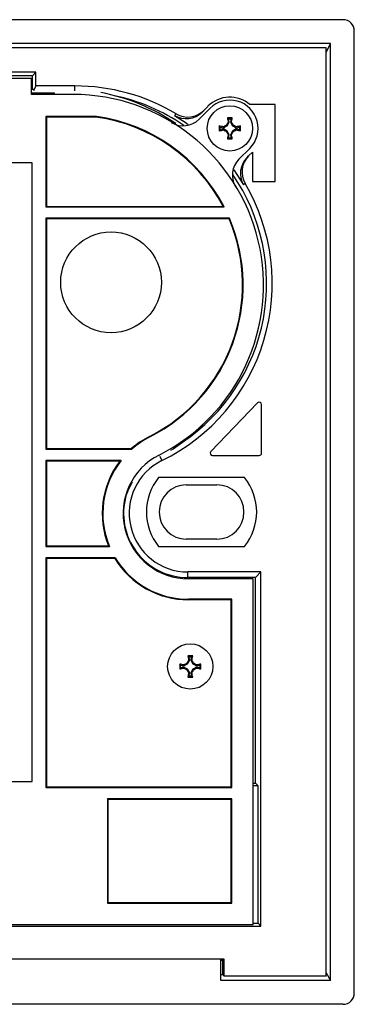
# Model space of a CAD drawing. Units: millimetres. Extents: x 0 to 420, y 0 to 594.
# Drawn here: x 226 to 255, y 93 to 180 of the extents above; entities that cross this region are included whole.
import ezdxf

# ---------------------------------------------------------------- set-up
doc = ezdxf.new("R2010")
doc.units = ezdxf.units.MM
doc.header["$LTSCALE"] = 2

msp = doc.modelspace()

# ---------------------------------------------------------------- linework, layer by layer
at = {"color": 7, "linetype": 'Continuous', "lineweight": 25}
for p, q in [((254.148, 180.421), (169.139, 180.421)), ((255.143, 94.42), (255.143, 179.421)), ((253.041, 178.309), (170.246, 178.309)), ((252.643, 177.921), (170.643, 177.921)), ((252.643, 177.513), (253.041, 178.309)), ((252.643, 95.921), (252.643, 177.921)), ((253.041, 95.529), (253.041, 178.309)), ((226.993, 175.771), (196.293, 175.771)), ((226.695, 175.472), (226.993, 175.771)), ((226.993, 174.571), (226.993, 175.771)), ((226.695, 175.472), (196.592, 175.472)), ((226.615, 175.214), (196.672, 175.214)), ((226.615, 173.814), (226.615, 175.214)), ((226.695, 174.271), (226.695, 175.472)), ((226.615, 174.271), (226.775, 174.271)), ((226.993, 174.571), (226.775, 174.134)), ((230.443, 174.571), (226.993, 174.571)), ((228.643, 173.921), (226.615, 173.921)), ((230.273, 173.814), (226.615, 173.814)), ((228.643, 173.814), (228.643, 173.921)), ((241.419, 171.627), (242.378, 172.584)), ((241.837, 172.403), (241.697, 172.263)), ((242.199, 172.765), (241.837, 172.403)), ((248.143, 172.921), (245.919, 172.921)), ((248.143, 166.121), (248.143, 172.921)), ((232.345, 171.871), (227.872, 171.871)), ((227.872, 171.871), (227.872, 163.871)), ((227.924, 171.818), (227.872, 171.871)), ((227.924, 171.818), (227.924, 163.923)), ((232.341, 171.818), (227.924, 171.818)), ((232.341, 171.818), (232.345, 171.871)), ((244.02, 171.675), (243.926, 171.749)), ((244.096, 171.371), (244.02, 171.675)), ((244.02, 171.675), (244.267, 171.675)), ((244.267, 171.675), (244.191, 171.371)), ((244.267, 171.675), (244.361, 171.749)), ((243.283, 170.937), (243.209, 171.032)), ((243.283, 170.691), (243.209, 170.596)), ((243.283, 170.937), (243.587, 170.861)), ((243.283, 170.691), (243.283, 170.937)), ((243.587, 170.767), (243.283, 170.691)), ((243.587, 170.861), (243.574, 170.951)), ((243.587, 170.767), (243.574, 170.678)), ((243.587, 170.861), (243.91, 171.048)), ((243.91, 170.581), (243.587, 170.767)), ((243.91, 171.048), (243.847, 171.111)), ((243.91, 170.581), (243.847, 170.517)), ((243.91, 171.048), (244.096, 171.371)), ((244.096, 170.258), (243.91, 170.581)), ((244.096, 171.371), (244.007, 171.383)), ((244.191, 171.371), (244.28, 171.383)), ((244.191, 171.371), (244.377, 171.048)), ((244.377, 170.581), (244.191, 170.258)), ((244.377, 171.048), (244.44, 171.111)), ((244.377, 171.048), (244.7, 170.861)), ((244.7, 170.767), (244.377, 170.581)), ((244.377, 170.581), (244.44, 170.517)), ((244.7, 170.861), (244.713, 170.951)), ((244.7, 170.861), (245.004, 170.937)), ((244.7, 170.767), (244.713, 170.678)), ((245.004, 170.691), (244.7, 170.767)), ((245.004, 170.937), (245.078, 171.032)), ((245.004, 170.937), (245.004, 170.691)), ((245.004, 170.691), (245.078, 170.596)), ((244.02, 169.953), (243.926, 169.88)), ((244.096, 170.258), (244.007, 170.245)), ((244.02, 169.953), (244.096, 170.258)), ((244.267, 169.953), (244.02, 169.953)), ((244.191, 170.258), (244.28, 170.245)), ((244.191, 170.258), (244.267, 169.953)), ((244.267, 169.953), (244.361, 169.88)), ((245.909, 169.045), (244.951, 168.088)), ((245.664, 168.241), (245.804, 168.381)), ((245.804, 168.381), (246.143, 168.721)), ((246.143, 168.721), (246.143, 166.121)), ((226.672, 167.771), (196.615, 167.771)), ((226.672, 113.114), (226.672, 167.771)), ((246.143, 166.121), (248.143, 166.121)), ((227.924, 163.923), (227.872, 163.871)), ((227.872, 163.871), (243.64, 163.871)), ((227.924, 163.923), (243.554, 163.923)), ((243.554, 163.923), (243.64, 163.871)), ((244.11, 162.871), (227.872, 162.871)), ((227.872, 162.871), (227.872, 142.471)), ((227.924, 162.818), (227.872, 162.871)), ((227.924, 162.818), (227.924, 142.523)), ((244.076, 162.818), (227.924, 162.818)), ((244.076, 162.818), (244.11, 162.871)), ((246.599, 146.562), (242.468, 142.259)), ((246.943, 142.121), (246.943, 146.424)), ((237.046, 143.6), (237.069, 143.553)), ((227.924, 142.523), (227.872, 142.471)), ((227.872, 142.471), (235.475, 142.471)), ((227.924, 142.523), (235.455, 142.523)), ((235.455, 142.523), (235.475, 142.471)), ((242.613, 141.921), (246.743, 141.921)), ((234.532, 141.471), (227.872, 141.471)), ((227.872, 141.471), (227.872, 133.871)), ((227.924, 141.418), (227.872, 141.471)), ((227.924, 141.418), (227.924, 133.923)), ((234.425, 141.418), (227.924, 141.418)), ((234.425, 141.418), (234.532, 141.471)), ((245.443, 139.971), (237.843, 139.971)), ((240.293, 139.321), (242.993, 139.321)), ((242.993, 134.521), (240.293, 134.521)), ((227.924, 133.923), (227.872, 133.871)), ((227.872, 133.871), (233.501, 133.871)), ((227.924, 133.923), (233.423, 133.923)), ((233.423, 133.923), (233.501, 133.871)), ((237.843, 133.871), (245.443, 133.871)), ((234.009, 132.871), (227.872, 132.871)), ((227.872, 132.871), (227.872, 112.571)), ((227.924, 132.818), (227.872, 132.871)), ((227.924, 132.818), (227.924, 112.623)), ((233.979, 132.818), (227.924, 132.818)), ((233.979, 132.818), (234.009, 132.871)), ((246.893, 131.621), (240.429, 131.621)), ((240.429, 131.125), (240.429, 131.621)), ((246.398, 131.125), (246.893, 131.621)), ((246.893, 100.321), (246.893, 131.621)), ((246.398, 131.125), (240.429, 131.125)), ((246.215, 131.014), (240.493, 131.014)), ((246.215, 100.471), (246.215, 131.014)), ((246.398, 112.958), (246.398, 131.125)), ((244.315, 129.214), (240.493, 129.214)), ((240.493, 129.162), (240.493, 129.214)), ((244.263, 129.162), (240.493, 129.162)), ((244.263, 129.162), (244.315, 129.214)), ((244.263, 112.623), (244.263, 129.162)), ((244.315, 112.571), (244.315, 129.214)), ((240.41, 123.504), (240.347, 123.568)), ((240.41, 123.504), (240.596, 123.827)), ((240.52, 124.131), (240.426, 124.205)), ((240.596, 123.827), (240.507, 123.84)), ((240.596, 123.827), (240.52, 124.131)), ((240.52, 124.131), (240.767, 124.131)), ((240.767, 124.131), (240.691, 123.827)), ((240.691, 123.827), (240.78, 123.84)), ((240.691, 123.827), (240.877, 123.504)), ((240.767, 124.131), (240.861, 124.205)), ((240.877, 123.504), (240.94, 123.568)), ((239.783, 123.394), (239.709, 123.488)), ((239.783, 123.148), (239.709, 123.053)), ((239.783, 123.394), (240.087, 123.318)), ((239.783, 123.148), (239.783, 123.394)), ((240.087, 123.224), (239.783, 123.148)), ((240.087, 123.318), (240.074, 123.407)), ((240.087, 123.224), (240.074, 123.134)), ((240.087, 123.318), (240.41, 123.504)), ((240.41, 123.037), (240.087, 123.224)), ((240.41, 123.037), (240.347, 122.974)), ((240.596, 122.714), (240.41, 123.037)), ((240.596, 122.714), (240.507, 122.702)), ((240.52, 122.41), (240.596, 122.714)), ((240.877, 123.037), (240.691, 122.714)), ((240.691, 122.714), (240.78, 122.702)), ((240.691, 122.714), (240.767, 122.41)), ((240.877, 123.504), (241.2, 123.318)), ((241.2, 123.224), (240.877, 123.037)), ((240.877, 123.037), (240.94, 122.974)), ((241.2, 123.318), (241.213, 123.407)), ((241.2, 123.318), (241.504, 123.394)), ((241.2, 123.224), (241.213, 123.134)), ((241.504, 123.148), (241.2, 123.224)), ((241.504, 123.394), (241.578, 123.488)), ((241.504, 123.394), (241.504, 123.148)), ((241.504, 123.148), (241.578, 123.053)), ((240.52, 122.41), (240.426, 122.336)), ((240.767, 122.41), (240.52, 122.41)), ((240.767, 122.41), (240.861, 122.336)), ((196.615, 113.114), (226.672, 113.114)), ((227.924, 112.623), (227.872, 112.571)), ((227.872, 112.571), (244.315, 112.571)), ((227.924, 112.623), (244.263, 112.623)), ((244.263, 112.623), (244.315, 112.571)), ((246.215, 112.958), (246.398, 112.958)), ((246.635, 112.721), (246.215, 112.721)), ((246.398, 112.958), (246.635, 112.721)), ((246.635, 100.579), (246.635, 112.721)), ((244.315, 111.571), (233.315, 111.571)), ((233.315, 111.571), (233.315, 102.371)), ((233.368, 111.518), (233.315, 111.571)), ((233.368, 111.518), (233.368, 102.423)), ((244.263, 111.518), (233.368, 111.518)), ((244.263, 111.518), (244.315, 111.571)), ((244.263, 102.423), (244.263, 111.518)), ((244.315, 102.371), (244.315, 111.571)), ((233.368, 102.423), (233.315, 102.371)), ((233.315, 102.371), (244.315, 102.371)), ((233.368, 102.423), (244.263, 102.423)), ((244.263, 102.423), (244.315, 102.371)), ((176.393, 100.321), (246.893, 100.321)), ((177.072, 100.471), (246.215, 100.471)), ((246.215, 100.579), (246.635, 100.579)), ((246.635, 100.579), (246.893, 100.321)), ((243.643, 97.421), (179.643, 97.421)), ((243.343, 97.421), (179.943, 97.421)), ((243.343, 95.529), (243.343, 97.421)), ((243.518, 97.295), (243.343, 97.295)), ((243.518, 97.295), (243.643, 97.421)), ((243.518, 96.047), (243.518, 97.295)), ((243.643, 95.921), (243.643, 97.421)), ((243.343, 96.047), (243.518, 96.047)), ((243.518, 96.047), (243.643, 95.921)), ((252.643, 95.921), (243.643, 95.921)), ((252.643, 96.192), (253.041, 95.529)), ((253.041, 95.529), (243.343, 95.529)), ((254.147, 93.421), (169.14, 93.421))]:
    msp.add_line(p, q, dxfattribs=at)
at = {"color": 1, "linetype": 'Continuous', "lineweight": 25}
for p, q in [((230.443, 174.134), (230.443, 174.571)), ((237.949, 141.852), (238.142, 141.461))]:
    msp.add_line(p, q, dxfattribs=at)
at = {"color": 7, "linetype": 'Continuous', "lineweight": 25, "flags": 128}
for points in [[(239.259, 171.957), (239.358, 172.061), (239.395, 172.1)], [(239.259, 171.957), (240.18, 171.37), (240.472, 171.166)], [(244.485, 167.154), (244.77, 166.743), (245.35, 165.818)], [(245.493, 165.954), (245.389, 165.855), (245.35, 165.818)]]:
    msp.add_lwpolyline(points, dxfattribs=at)
at = {"color": 7, "linetype": 'Continuous', "lineweight": 25}
for centre, radius in [((244.143, 170.814), 2), ((233.643, 157.214), 4.45), ((240.643, 123.271), 2)]:
    msp.add_circle(centre, radius, dxfattribs=at)
for centre, radius, start, end in [((230.443, 157.121), 17.45, 59.13641, 90), ((230.273, 156.972), 16.842, 296.86043, 90), ((229.573, 156.95), 17.32, 55.57696, 79.44876), ((230.443, 157.121), 16.954, 55.41737, 78.04244), ((244.143, 170.821), 2.75, 49.78583, 135), ((244.143, 170.814), 2.5, 314.94145, 134.94145), ((240.281, 173.678), 2.001, 239.29462, 315.0129), ((240.421, 173.818), 2.001, 239.15125, 315.01237), ((230.273, 156.972), 14.99, 27.62731, 82.06948), ((230.273, 156.972), 15.042, 27.29827, 82.08332), ((240.006, 173.043), 2, 238.80331, 314.94468), ((244.143, 141.739), 30.01, 89.5844, 90.4156), ((271.088, 177.596), 27.785, 192.1495, 192.92136), ((217.199, 177.596), 27.785, 347.07864, 347.8505), ((273.218, 170.814), 30.01, 179.5844, 180.4156), ((237.361, 143.87), 27.785, 77.07864, 77.8505), ((237.361, 197.759), 27.785, 282.1495, 282.92136), ((259.074, 144.951), 30.269, 120.20245, 120.80068), ((259.074, 196.677), 30.269, 239.19932, 239.79755), ((270.006, 155.884), 30.269, 149.19932, 149.79755), ((218.281, 155.884), 30.269, 30.20245, 30.80068), ((229.213, 144.951), 30.269, 59.19932, 59.79755), ((229.213, 196.677), 30.269, 300.20245, 300.80068), ((250.926, 143.87), 27.785, 102.1495, 102.92136), ((250.926, 197.759), 27.785, 257.07864, 257.8505), ((215.069, 170.814), 30.01, 359.5844, 0.4156), ((270.006, 185.744), 30.269, 210.20245, 210.80068), ((271.088, 164.032), 27.785, 167.07864, 167.8505), ((244.143, 199.889), 30.01, 269.5844, 270.4156), ((218.281, 185.744), 30.269, 329.19932, 329.79755), ((217.199, 164.032), 27.785, 12.1495, 12.92136), ((246.364, 166.672), 2, 134.93832, 211.07948), ((247.078, 166.826), 2.001, 134.98791, 210.24644), ((247.219, 166.966), 2.001, 134.98713, 210.39594), ((230.443, 157.121), 16.954, 304.10862, 34.62995), ((230.443, 157.121), 17.45, 296.17741, 30.41006), ((230.273, 156.972), 14.99, 296.86043, 22.95565), ((230.273, 156.972), 15.042, 296.86043, 23.08784), ((246.743, 146.424), 0.2, 0, 136.16914), ((229.573, 156.95), 17.32, 302.70229, 315.71744), ((240.493, 136.792), 7.631, 116.86043, 131.32246), ((240.493, 136.792), 7.578, 116.86043, 131.47153), ((240.493, 136.792), 5.778, 116.86043, 270), ((242.613, 142.121), 0.2, 136.16914, 270), ((246.743, 142.121), 0.2, 270, 0), ((240.493, 136.792), 7.631, 142.68255, 202.08756), ((240.493, 136.792), 7.578, 141.87862, 202.67672), ((240.429, 136.807), 5.186, 116.17741, 270), ((240.643, 136.425), 6, 148.55867, 166.66032), ((241.643, 136.921), 4.873, 141.24837, 218.75163), ((240.293, 136.921), 2.4, 90, 270), ((242.993, 136.921), 2.4, 270, 90), ((241.643, 136.921), 4.873, 321.24837, 38.75163), ((240.429, 136.807), 5.682, 164.12333, 270), ((240.493, 136.792), 7.631, 211.38578, 270), ((240.493, 136.792), 7.578, 211.16381, 270), ((255.574, 97.408), 30.269, 120.20245, 120.80068), ((266.506, 108.341), 30.269, 149.19932, 149.79755), ((240.643, 94.196), 30.01, 89.5844, 90.4156), ((267.588, 130.053), 27.785, 192.1495, 192.92136), ((213.699, 130.053), 27.785, 347.07864, 347.8505), ((214.781, 108.341), 30.269, 30.20245, 30.80068), ((225.713, 97.408), 30.269, 59.19932, 59.79755), ((269.718, 123.271), 30.01, 179.5844, 180.4156), ((233.861, 96.326), 27.785, 77.07864, 77.8505), ((233.861, 150.215), 27.785, 282.1495, 282.92136), ((255.574, 149.134), 30.269, 239.19932, 239.79755), ((266.506, 138.201), 30.269, 210.20245, 210.80068), ((267.588, 116.489), 27.785, 167.07864, 167.8505), ((214.781, 138.201), 30.269, 329.19932, 329.79755), ((213.699, 116.489), 27.785, 12.1495, 12.92136), ((225.713, 149.134), 30.269, 300.20245, 300.80068), ((247.426, 96.326), 27.785, 102.1495, 102.92136), ((247.426, 150.215), 27.785, 257.07864, 257.8505), ((211.569, 123.271), 30.01, 359.5844, 0.4156), ((240.643, 152.346), 30.01, 269.5844, 270.4156)]:
    msp.add_arc(centre, radius, start, end, dxfattribs=at)
for centre, major_axis, ratio, start_param, end_param in [((254.142, 179.415), (-0.449, -0.901), 0.993174, 2.036086, 3.601411), ((254.142, 94.425), (-0.517, 0.862), 0.99484, 2.604169, 4.170404)]:
    msp.add_ellipse(centre, major_axis=major_axis, ratio=ratio, start_param=start_param, end_param=end_param, dxfattribs=at)

doc.saveas('drawing.dxf')
